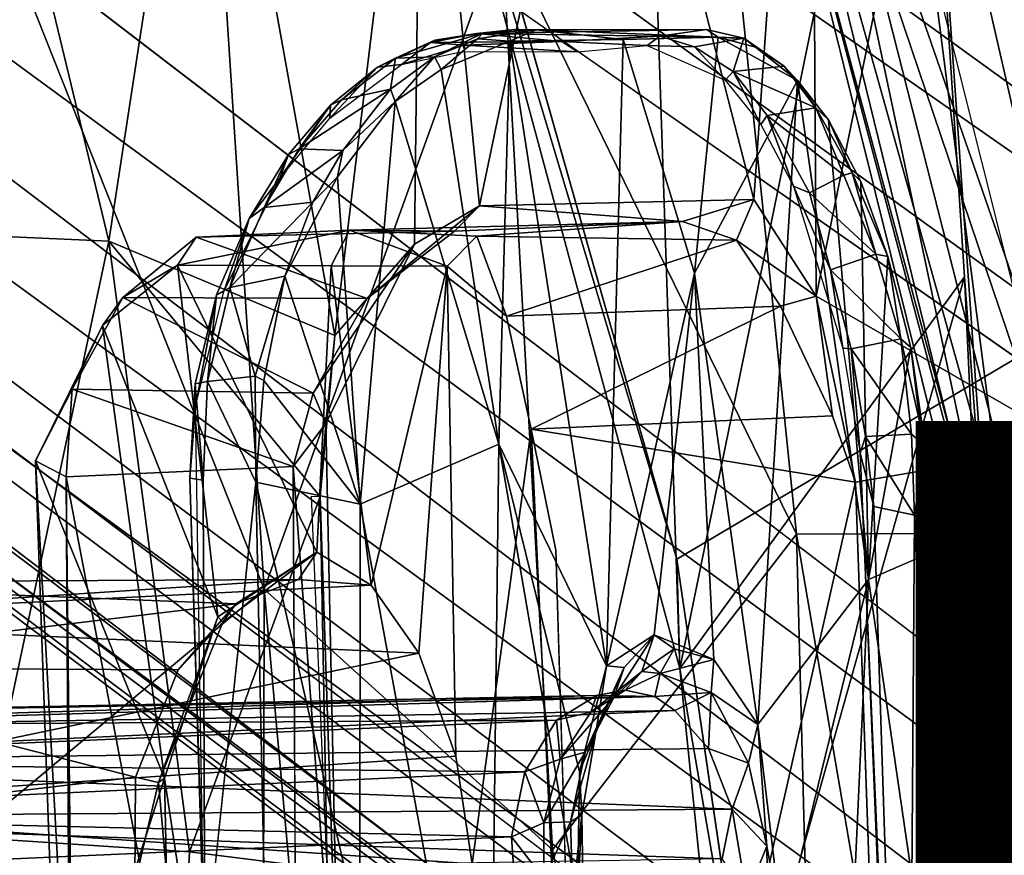
# Model space of a CAD drawing. Units: inches. Extents: x -11.9 to 14, y -13.4 to 13.4.
# Drawn here: x -5.8 to -4.6, y 3 to 4 of the extents above; entities that cross this region are included whole.
import ezdxf

# ---------------------------------------------------------------- set-up
doc = ezdxf.new("R2010")
doc.units = ezdxf.units.IN
doc.header["$MEASUREMENT"] = 0
for name, color, linetype in [('SEAT-BACK', 5, 'Continuous'), ('SEAT-BASE', 5, 'Continuous'), ('SEAT-FINISH', 7, 'Continuous'), ('SEAT-PROD_NO', 7, 'Continuous'), ('SEAT-SEAT', 5, 'Continuous')]:
    doc.layers.add(name, color=color, linetype=linetype)
doc.styles.get("Standard").update_dxf_attribs({"font": 'arial.ttf'})

msp = doc.modelspace()

# ---------------------------------------------------------------- linework, layer by layer
at = {"layer": 'SEAT-BACK'}
for points in [[(-5.22, 4.0874, 24.2353), (-4.8669, 3.3644, 23.4689), (-5.0126, 4.779, 23.4544)], [(-5.0126, 4.779, 23.4544), (-4.8669, 3.3644, 23.4689), (-4.6176, 3.3656, 22.7202)], [(-5.0126, 4.779, 23.4544), (-4.6176, 3.3656, 22.7202), (-4.7979, 4.7711, 22.7228)], [(-4.7979, 4.7711, 22.7228), (-4.4067, 3.3358, 21.939), (-4.4898, 4.4283, 21.6398)], [(-4.7979, 4.7711, 22.7228), (-4.6176, 3.3656, 22.7202), (-4.4067, 3.3358, 21.939)], [(-5.0982, 4.4674, 15.7977), (-4.8498, 4.7366, 16.5785), (-4.918, 3.7652, 16.056)], [(-4.918, 3.7652, 16.056), (-4.8498, 4.7366, 16.5785), (-4.8433, 3.6494, 16.2403)], [(-4.8498, 4.7366, 16.5785), (-4.6214, 4.736, 17.3446), (-4.8433, 3.6494, 16.2403)], [(-4.5344, 3.4714, 17.1502), (-4.8433, 3.6494, 16.2403), (-4.6214, 4.736, 17.3446)], [(-4.5344, 3.4714, 17.1502), (-4.6214, 4.736, 17.3446), (-4.4174, 4.4661, 18.0619)], [(-5.8744, 4.478, 14.8146), (-5.6904, 3.7153, 14.7417), (-5.9492, 3.7271, 14.5999)], [(-5.6904, 3.7153, 14.7417), (-5.8744, 4.478, 14.8146), (-5.5753, 4.4669, 15.038)], [(-5.5796, 4.4622, 24.9605), (-5.9661, 4.4617, 25.6472), (-5.5044, 3.2987, 24.9477)], [(-5.9323, 2.9414, 25.6789), (-5.5044, 3.2987, 24.9477), (-5.9661, 4.4617, 25.6472)], [(-5.4196, 3.6023, 14.9863), (-5.6904, 3.7153, 14.7417), (-5.5753, 4.4669, 15.038)], [(-5.5796, 4.4622, 24.9605), (-5.5044, 3.2987, 24.9477), (-5.22, 4.0874, 24.2353)], [(-5.5753, 4.4669, 15.038), (-5.3157, 4.4621, 15.3662), (-5.4196, 3.6023, 14.9863)], [(-5.3157, 4.4621, 15.3662), (-5.3242, 3.7117, 15.1516), (-5.4196, 3.6023, 14.9863)], [(-5.3157, 4.4621, 15.3662), (-5.2464, 3.7578, 15.2825), (-5.3242, 3.7117, 15.1516)], [(-5.2464, 3.7578, 15.2825), (-5.3157, 4.4621, 15.3662), (-5.0982, 4.4674, 15.7977)], [(-5.2464, 3.7578, 15.2825), (-5.0982, 4.4674, 15.7977), (-4.918, 3.7652, 16.056)], [(-5.1593, 2.9865, 24.2281), (-5.22, 4.0874, 24.2353), (-5.5044, 3.2987, 24.9477)], [(-5.22, 4.0874, 24.2353), (-5.1593, 2.9865, 24.2281), (-4.8669, 3.3644, 23.4689)], [(-5.2464, 3.7578, 15.2825), (-4.918, 3.7652, 16.056), (-5.0034, 3.7389, 15.92)], [(-4.918, 3.7652, 16.056), (-4.9389, 3.7166, 16.0704), (-5.0034, 3.7389, 15.92)], [(-4.918, 3.7652, 16.056), (-4.8433, 3.6494, 16.2403), (-4.9389, 3.7166, 16.0704)], [(-5.2464, 3.7578, 15.2825), (-5.2766, 3.7275, 15.3182), (-5.381, 3.6466, 15.1554)], [(-5.2464, 3.7578, 15.2825), (-5.381, 3.6466, 15.1554), (-5.3242, 3.7117, 15.1516)], [(-5.2766, 3.7275, 15.3182), (-5.2464, 3.7578, 15.2825), (-5.0034, 3.7389, 15.92)], [(-5.4021, 3.7287, 15.6762), (-5.2766, 3.7275, 15.3182), (-5.0034, 3.7389, 15.92)], [(-5.0034, 3.7389, 15.92), (-5.2498, 3.7214, 16.0304), (-5.4021, 3.7287, 15.6762)], [(-5.0034, 3.7389, 15.92), (-4.9389, 3.7166, 16.0704), (-5.2498, 3.7214, 16.0304)], [(-5.8425, 3.0001, 14.5288), (-5.9492, 3.7271, 14.5999), (-5.6904, 3.7153, 14.7417)], [(-5.5856, 3.7203, 15.3105), (-5.4021, 3.7287, 15.6762), (-5.6083, 3.6867, 15.3416)], [(-5.424, 3.6861, 15.6981), (-5.6083, 3.6867, 15.3416), (-5.4021, 3.7287, 15.6762)], [(-5.4021, 3.7287, 15.6762), (-5.5856, 3.7203, 15.3105), (-5.2766, 3.7275, 15.3182)], [(-5.5856, 3.7203, 15.3105), (-5.381, 3.6466, 15.1554), (-5.2766, 3.7275, 15.3182)], [(-5.2853, 3.6854, 16.0496), (-5.424, 3.6861, 15.6981), (-5.4021, 3.7287, 15.6762)], [(-5.2498, 3.7214, 16.0304), (-5.2853, 3.6854, 16.0496), (-5.4021, 3.7287, 15.6762)], [(-5.5936, 2.984, 14.7034), (-5.8425, 3.0001, 14.5288), (-5.6904, 3.7153, 14.7417)], [(-5.6904, 3.7153, 14.7417), (-5.4196, 3.6023, 14.9863), (-5.4372, 3.4095, 14.9349)], [(-5.6904, 3.7153, 14.7417), (-5.4372, 3.4095, 14.9349), (-5.5936, 2.984, 14.7034)], [(-5.5856, 3.7203, 15.3105), (-5.6735, 3.6479, 15.1597), (-5.381, 3.6466, 15.1554)], [(-5.6083, 3.6867, 15.3416), (-5.6735, 3.6479, 15.1597), (-5.5856, 3.7203, 15.3105)], [(-5.2853, 3.6854, 16.0496), (-5.2498, 3.7214, 16.0304), (-5.2143, 3.6257, 16.1937)], [(-5.2498, 3.7214, 16.0304), (-4.9389, 3.7166, 16.0704), (-5.2143, 3.6257, 16.1937)], [(-4.9389, 3.7166, 16.0704), (-4.8861, 3.6376, 16.2102), (-5.2143, 3.6257, 16.1937)], [(-4.9389, 3.7166, 16.0704), (-4.8433, 3.6494, 16.2403), (-4.8861, 3.6376, 16.2102)], [(-5.4458, 3.5334, 15.0602), (-5.4307, 3.4971, 14.9981), (-5.3242, 3.7117, 15.1516)], [(-5.3242, 3.7117, 15.1516), (-5.381, 3.6466, 15.1554), (-5.4458, 3.5334, 15.0602)], [(-5.4307, 3.4971, 14.9981), (-5.4196, 3.6023, 14.9863), (-5.3242, 3.7117, 15.1516)], [(-5.698, 3.6145, 15.208), (-5.6083, 3.6867, 15.3416), (-5.5598, 3.2656, 15.353)], [(-5.6083, 3.6867, 15.3416), (-5.698, 3.6145, 15.208), (-5.6735, 3.6479, 15.1597)], [(-5.424, 3.6861, 15.6981), (-5.4413, 3.3431, 15.6033), (-5.6083, 3.6867, 15.3416)], [(-5.6083, 3.6867, 15.3416), (-5.4413, 3.3431, 15.6033), (-5.5598, 3.2656, 15.353)], [(-5.424, 3.6861, 15.6981), (-5.3763, 3.3033, 15.7722), (-5.4413, 3.3431, 15.6033)], [(-5.3763, 3.3033, 15.7722), (-5.424, 3.6861, 15.6981), (-5.2853, 3.6854, 16.0496)], [(-5.3193, 3.2218, 15.9108), (-5.3763, 3.3033, 15.7722), (-5.2853, 3.6854, 16.0496)], [(-5.2853, 3.6854, 16.0496), (-5.275, 3.0985, 16.002), (-5.3193, 3.2218, 15.9108)], [(-5.6735, 3.6479, 15.1597), (-5.7343, 3.5381, 15.06), (-5.4458, 3.5334, 15.0602)], [(-5.698, 3.6145, 15.208), (-5.7343, 3.5381, 15.06), (-5.6735, 3.6479, 15.1597)], [(-5.381, 3.6466, 15.1554), (-5.6735, 3.6479, 15.1597), (-5.4458, 3.5334, 15.0602)], [(-4.8433, 3.6494, 16.2403), (-4.8238, 3.5061, 16.3136), (-4.8861, 3.6376, 16.2102)], [(-4.5344, 3.4714, 17.1502), (-4.7963, 3.4266, 16.3473), (-4.8433, 3.6494, 16.2403)], [(-4.7963, 3.4266, 16.3473), (-4.8238, 3.5061, 16.3136), (-4.8433, 3.6494, 16.2403)], [(-5.1846, 3.4904, 16.2842), (-5.2143, 3.6257, 16.1937), (-4.8861, 3.6376, 16.2102)], [(-4.8861, 3.6376, 16.2102), (-4.8238, 3.5061, 16.3136), (-5.1846, 3.4904, 16.2842)], [(-5.698, 3.6145, 15.208), (-5.6235, 3.072, 15.2254), (-5.7781, 3.4523, 15.0729)], [(-5.7781, 3.4523, 15.0729), (-5.7343, 3.5381, 15.06), (-5.698, 3.6145, 15.208)], [(-5.6235, 3.072, 15.2254), (-5.698, 3.6145, 15.208), (-5.5598, 3.2656, 15.353)], [(-5.4372, 3.4095, 14.9349), (-5.4196, 3.6023, 14.9863), (-5.4307, 3.4971, 14.9981)], [(-5.7781, 3.4523, 15.0729), (-5.7413, 3.4331, 15.0112), (-5.7343, 3.5381, 15.06)], [(-5.7413, 3.4331, 15.0112), (-5.4697, 3.4455, 15.0225), (-5.7343, 3.5381, 15.06)], [(-5.7343, 3.5381, 15.06), (-5.4697, 3.4455, 15.0225), (-5.4458, 3.5334, 15.0602)], [(-5.4307, 3.4971, 14.9981), (-5.4458, 3.5334, 15.0602), (-5.4697, 3.4455, 15.0225)], [(-4.8238, 3.5061, 16.3136), (-4.7963, 3.4266, 16.3473), (-5.1846, 3.4904, 16.2842)], [(-5.4138, 2.7047, 14.9133), (-5.4307, 3.4971, 14.9981), (-5.4697, 3.4455, 15.0225)], [(-5.4138, 2.7047, 14.9133), (-5.4372, 3.4095, 14.9349), (-5.4307, 3.4971, 14.9981)], [(-5.1846, 3.4904, 16.2842), (-5.1153, 2.0131, 16.3106), (-5.2555, 2.9696, 16.0367)], [(-5.1153, 2.0131, 16.3106), (-5.1846, 3.4904, 16.2842), (-5.155, 3.3451, 16.3182)], [(-4.7462, 2.0024, 16.3464), (-4.7963, 3.4266, 16.3473), (-4.5344, 3.4714, 17.1502)], [(-4.502, -0.0015, 17.0683), (-4.7462, 2.0024, 16.3464), (-4.5344, 3.4714, 17.1502)], [(-5.7505, 2.6773, 15.0028), (-5.7781, 3.4523, 15.0729), (-5.6235, 3.072, 15.2254)], [(-5.7369, 2.7066, 14.9449), (-5.7781, 3.4523, 15.0729), (-5.7505, 2.6773, 15.0028)], [(-5.7413, 3.4331, 15.0112), (-5.7781, 3.4523, 15.0729), (-5.7369, 2.7066, 14.9449)], [(-5.4697, 3.4455, 15.0225), (-5.7413, 3.4331, 15.0112), (-5.4622, 1.9685, 14.8606)], [(-5.4622, 1.9685, 14.8606), (-5.7413, 3.4331, 15.0112), (-5.7258, 1.9685, 14.8506)], [(-5.7413, 3.4331, 15.0112), (-5.7369, 2.7066, 14.9449), (-5.7258, 1.9685, 14.8506)], [(-5.4291, 2.963, 14.8717), (-5.5936, 2.984, 14.7034), (-5.4372, 3.4095, 14.9349)], [(-5.4372, 3.4095, 14.9349), (-5.4291, 2.963, 14.8717), (-5.4476, 3.4101, 14.92)], [(-5.4291, 2.963, 14.8717), (-5.4372, 3.4095, 14.9349), (-5.4138, 2.7047, 14.9133)], [(-4.8669, 3.3644, 23.4689), (-5.1593, 2.9865, 24.2281), (-4.8145, 1.3388, 23.4306)], [(-4.8669, 3.3644, 23.4689), (-4.3882, 0.5628, 22.2713), (-4.6176, 3.3656, 22.7202)], [(-4.8669, 3.3644, 23.4689), (-4.8145, 1.3388, 23.4306), (-4.3882, 0.5628, 22.2713)], [(-5.5598, 3.2656, 15.353), (-5.4413, 3.3431, 15.6033), (-5.5538, 3.2589, 15.3989)], [(-5.5538, 3.2589, 15.3989), (-5.4413, 3.3431, 15.6033), (-5.5384, 3.2809, 15.4997)], [(-5.5384, 3.2809, 15.4997), (-5.4413, 3.3431, 15.6033), (-5.4633, 3.3103, 15.6441)], [(-5.3763, 3.3033, 15.7722), (-5.4633, 3.3103, 15.6441), (-5.4413, 3.3431, 15.6033)], [(-5.4633, 3.3103, 15.6441), (-6.2026, 3.2617, 15.7954), (-6.1839, 3.3064, 15.5342)], [(-5.4633, 3.3103, 15.6441), (-5.3763, 3.3033, 15.7722), (-6.2026, 3.2617, 15.7954)], [(-5.3763, 3.3033, 15.7722), (-5.3193, 3.2218, 15.9108), (-6.2026, 3.2617, 15.7954)], [(-5.5384, 3.2809, 15.4997), (-5.4633, 3.3103, 15.6441), (-6.1839, 3.3064, 15.5342)], [(-6.1839, 3.3064, 15.5342), (-6.1721, 3.2049, 15.3547), (-5.5384, 3.2809, 15.4997)], [(-5.9323, 2.9414, 25.6789), (-5.5179, -3.3287, 24.9696), (-5.5044, 3.2987, 24.9477)], [(-5.206, -0.0002, 24.3345), (-5.5044, 3.2987, 24.9477), (-5.5179, -3.3287, 24.9696)], [(-5.5044, 3.2987, 24.9477), (-5.206, -0.0002, 24.3345), (-5.1593, 2.9865, 24.2281)], [(-5.6072, 3.2018, 15.3859), (-5.5384, 3.2809, 15.4997), (-6.1721, 3.2049, 15.3547)], [(-5.5538, 3.2589, 15.3989), (-5.5384, 3.2809, 15.4997), (-5.6072, 3.2018, 15.3859)], [(-5.6307, 3.067, 15.2704), (-5.6235, 3.072, 15.2254), (-5.5598, 3.2656, 15.353)], [(-5.5598, 3.2656, 15.353), (-5.5538, 3.2589, 15.3989), (-5.6307, 3.067, 15.2704)], [(-6.2125, 3.0351, 15.9594), (-6.2026, 3.2617, 15.7954), (-5.3193, 3.2218, 15.9108)], [(-5.3193, 3.2218, 15.9108), (-5.275, 3.0985, 16.002), (-6.2125, 3.0351, 15.9594)], [(-5.6586, 3.0732, 15.2991), (-5.6072, 3.2018, 15.3859), (-6.1721, 3.2049, 15.3547)], [(-6.1655, 3.014, 15.2497), (-5.6586, 3.0732, 15.2991), (-6.1721, 3.2049, 15.3547)], [(-5.2555, 2.9696, 16.0367), (-6.2125, 3.0351, 15.9594), (-5.275, 3.0985, 16.002)], [(-6.1655, 3.014, 15.2497), (-5.6594, 2.9468, 15.2806), (-5.6586, 3.0732, 15.2991)], [(-5.7505, 2.6773, 15.0028), (-5.6235, 3.072, 15.2254), (-5.5848, 2.8159, 15.2536)], [(-5.6307, 3.067, 15.2704), (-5.6586, 3.0732, 15.2991), (-5.6594, 2.9468, 15.2806)], [(-5.6594, 2.9468, 15.2806), (-5.6213, 2.9591, 15.2386), (-5.6307, 3.067, 15.2704)], [(-5.6213, 2.9591, 15.2386), (-5.6235, 3.072, 15.2254), (-5.6307, 3.067, 15.2704)], [(-5.5848, 2.8159, 15.2536), (-5.6235, 3.072, 15.2254), (-5.6213, 2.9591, 15.2386)], [(-6.2093, 2.7555, 15.911), (-6.2125, 3.0351, 15.9594), (-5.2555, 2.9696, 16.0367)], [(-6.1694, 2.7587, 15.3007), (-5.6594, 2.9468, 15.2806), (-6.1655, 3.014, 15.2497)], [(-5.8425, 3.0001, 14.5288), (-5.6455, 1.9686, 14.5534), (-5.8722, 1.9685, 14.4239)], [(-5.6455, 1.9686, 14.5534), (-5.8425, 3.0001, 14.5288), (-5.5936, 2.984, 14.7034)], [(-5.6455, 1.9686, 14.5534), (-5.5936, 2.984, 14.7034), (-5.4291, 2.963, 14.8717)], [(-5.1593, 2.9865, 24.2281), (-5.206, -0.0002, 24.3345), (-4.8145, 1.3388, 23.4306)]]:
    msp.add_3dface(points, dxfattribs=at)
for points, invisible_edges in [([(-5.275, 3.0985, 16.002), (-5.2853, 3.6854, 16.0496), (-5.2143, 3.6257, 16.1937)], 12), ([(-5.275, 3.0985, 16.002), (-5.2143, 3.6257, 16.1937), (-5.1846, 3.4904, 16.2842)], 13), ([(-5.2555, 2.9696, 16.0367), (-5.275, 3.0985, 16.002), (-5.1846, 3.4904, 16.2842)], 2), ([(-5.1846, 3.4904, 16.2842), (-4.7963, 3.4266, 16.3473), (-5.155, 3.3451, 16.3182)], 2), ([(-5.4697, 3.4455, 15.0225), (-5.4622, 1.9685, 14.8606), (-5.4138, 2.7047, 14.9133)], 2), ([(-5.1153, 2.0131, 16.3106), (-5.155, 3.3451, 16.3182), (-4.7963, 3.4266, 16.3473)], 2), ([(-4.7963, 3.4266, 16.3473), (-4.7462, 2.0024, 16.3464), (-5.1153, 2.0131, 16.3106)], 2), ([(-5.5538, 3.2589, 15.3989), (-5.6072, 3.2018, 15.3859), (-5.6586, 3.0732, 15.2991)], 12), ([(-5.6586, 3.0732, 15.2991), (-5.6307, 3.067, 15.2704), (-5.5538, 3.2589, 15.3989)], 12)]:
    msp.add_3dface(points, dxfattribs=dict(at, invisible_edges=invisible_edges))
at = {"layer": 'SEAT-BASE'}
for points in [[(-1.2814, 1.9258, 4.5433), (-10.4345, 8.3988, 3.2141), (-10.4967, 8.3639, 3.4265)], [(-10.4345, 8.3988, 3.2141), (-1.2814, 1.9258, 4.5433), (-1.1731, 1.8909, 4.4044)], [(-1.1731, 1.8909, 4.4044), (-10.1487, 8.1908, 3.1854), (-10.4345, 8.3988, 3.2141)], [(-1.328, 1.8076, 4.7845), (-10.4967, 8.3639, 3.4265), (-10.7076, 8.3152, 3.5427)], [(-10.4967, 8.3639, 3.4265), (-1.328, 1.8076, 4.7845), (-1.2814, 1.9258, 4.5433)], [(-10.7721, 8.1248, 3.6163), (-1.4633, 1.6253, 4.9635), (-10.7076, 8.3152, 3.5427)], [(-1.4633, 1.6253, 4.9635), (-1.328, 1.8076, 4.7845), (-10.7076, 8.3152, 3.5427)], [(-9.9592, 8.0155, 3.0671), (-10.1487, 8.1908, 3.1854), (-1.1748, 1.8564, 4.1352)], [(-1.1731, 1.8909, 4.4044), (-1.1748, 1.8564, 4.1352), (-10.1487, 8.1908, 3.1854)], [(-10.7721, 8.1248, 3.6163), (-11.0023, 8.0552, 3.6135), (-1.1792, 1.1778, 5.1237)], [(-1.4633, 1.6253, 4.9635), (-10.7721, 8.1248, 3.6163), (-1.1792, 1.1778, 5.1237)], [(-1.4687, 0.747, 5.1271), (-11.0023, 8.0552, 3.6135), (-11.1053, 7.8229, 3.6098)], [(-1.1748, 1.8564, 4.1352), (-9.8959, 7.8854, 2.9709), (-9.9592, 8.0155, 3.0671)], [(-1.1947, 1.7346, 3.87), (-9.8959, 7.8854, 2.9709), (-1.1748, 1.8564, 4.1352)], [(-9.6064, 7.6021, 2.9564), (-9.8959, 7.8854, 2.9709), (-1.1947, 1.7346, 3.87)], [(-11.1053, 7.8229, 3.6098), (-11.2168, 7.6141, 3.5428), (-1.998, 0.8894, 4.9635)], [(-1.998, 0.8894, 4.9635), (-1.4687, 0.747, 5.1271), (-11.1053, 7.8229, 3.6098)], [(-2.1008, 0.7625, 4.8406), (-11.2168, 7.6141, 3.5428), (-11.1982, 7.3984, 3.4265)], [(-2.1008, 0.7625, 4.8406), (-1.998, 0.8894, 4.9635), (-11.2168, 7.6141, 3.5428)], [(-11.1982, 7.3984, 3.4265), (-11.2122, 7.3284, 3.2141), (-2.2144, 0.642, 4.6178)], [(-2.2144, 0.642, 4.6178), (-2.1008, 0.7625, 4.8406), (-11.1982, 7.3984, 3.4265)], [(-11.2122, 7.3284, 3.2141), (-10.9526, 7.152, 3.144), (-2.1606, 0.531, 4.4046)], [(-2.1606, 0.531, 4.4046), (-2.2144, 0.642, 4.6178), (-11.2122, 7.3284, 3.2141)], [(-10.9526, 7.152, 3.144), (-10.7016, 6.9951, 3.0676), (-2.1259, 0.5408, 4.1361)], [(-10.9526, 7.152, 3.144), (-2.1259, 0.5408, 4.1361), (-2.1606, 0.531, 4.4046)], [(-10.7016, 6.9951, 3.0676), (-10.5583, 6.9748, 2.9715), (-2.1259, 0.5408, 4.1361)], [(-2.1259, 0.5408, 4.1361), (-10.5583, 6.9748, 2.9715), (-2.0075, 0.5923, 3.8698)], [(-2.0075, 0.5923, 3.8698), (-10.5583, 6.9748, 2.9715), (-10.2053, 6.794, 2.9557)], [(-4.8657, 4.4152, 14.7743), (-4.8252, 4.8204, 14.7472), (-4.4703, 3.2738, 14.6485)], [(-3.836, 3.7716, 14.5398), (-4.4703, 3.2738, 14.6485), (-4.8252, 4.8204, 14.7472)], [(-3.836, 3.7716, 14.5398), (-4.8252, 4.8204, 14.7472), (-3.6776, 4.7472, 14.5603)], [(-4.7919, 4.3973, 14.9388), (-4.9686, 4.6544, 14.9351), (-4.5348, 3.3714, 14.9623)], [(-4.5348, 3.3714, 14.9623), (-4.9686, 4.6544, 14.9351), (-4.6339, 3.2868, 14.9692)], [(-4.6339, 3.2868, 14.9692), (-4.9686, 4.6544, 14.9351), (-4.9225, 4.3772, 14.9054)], [(-4.6204, 3.2538, 14.7993), (-4.9225, 4.3772, 14.9054), (-4.8657, 4.4152, 14.7743)], [(-4.8657, 4.4152, 14.7743), (-4.4703, 3.2738, 14.6485), (-4.5421, 3.1408, 14.6953)], [(-4.6204, 3.2538, 14.7993), (-4.8657, 4.4152, 14.7743), (-4.5421, 3.1408, 14.6953)], [(-4.6605, 3.3233, 14.941), (-4.9225, 4.3772, 14.9054), (-4.6204, 3.2538, 14.7993)], [(-4.6339, 3.2868, 14.9692), (-4.9225, 4.3772, 14.9054), (-4.6605, 3.3233, 14.941)], [(-5.2424, 3.9645, 15.3547), (-5.3005, 3.9361, 15.2236), (-5.3471, 3.9347, 15.2337)], [(-5.2424, 3.9645, 15.3547), (-5.3471, 3.9347, 15.2337), (-5.2999, 3.9564, 15.3275)], [(-5.148, 3.9548, 15.6856), (-5.2497, 3.9643, 15.4305), (-5.3051, 3.9534, 15.3474)], [(-5.2497, 3.9643, 15.4305), (-5.2999, 3.9564, 15.3275), (-5.3051, 3.9534, 15.3474)], [(-5.2424, 3.9645, 15.3547), (-5.2489, 3.9579, 15.3184), (-5.3005, 3.9361, 15.2236)], [(-5.2424, 3.9645, 15.3547), (-5.2999, 3.9564, 15.3275), (-5.2497, 3.9643, 15.4305)], [(-4.9748, 3.9691, 15.9475), (-5.2497, 3.9643, 15.4305), (-5.0307, 3.9611, 15.9571)], [(-5.1788, 3.9687, 15.4586), (-5.2497, 3.9643, 15.4305), (-4.9748, 3.9691, 15.9475)], [(-5.2045, 3.9691, 15.4338), (-5.2497, 3.9643, 15.4305), (-5.1788, 3.9687, 15.4586)], [(-5.2497, 3.9643, 15.4305), (-5.2048, 3.969, 15.4331), (-5.2424, 3.9645, 15.3547)], [(-5.2497, 3.9643, 15.4305), (-5.148, 3.9548, 15.6856), (-5.0307, 3.9611, 15.9571)], [(-5.1788, 3.9687, 15.4586), (-5.2489, 3.9579, 15.3184), (-5.2424, 3.9645, 15.3547)], [(-5.2489, 3.9579, 15.3184), (-5.1788, 3.9687, 15.4586), (-5.2103, 3.9549, 15.3734)], [(-5.1788, 3.9687, 15.4586), (-5.2424, 3.9645, 15.3547), (-5.2045, 3.9691, 15.4338)], [(-5.0745, 3.9571, 15.6667), (-5.2103, 3.9549, 15.3734), (-5.1788, 3.9687, 15.4586)], [(-5.1788, 3.9687, 15.4586), (-4.9748, 3.9691, 15.9475), (-4.9609, 3.96, 15.9474)], [(-5.1788, 3.9687, 15.4586), (-4.9609, 3.96, 15.9474), (-5.0745, 3.9571, 15.6667)], [(-5.148, 3.9548, 15.6856), (-5.0459, 3.9497, 15.939), (-5.0307, 3.9611, 15.9571)], [(-5.0307, 3.9611, 15.9571), (-5.0459, 3.9497, 15.939), (-4.9892, 3.9481, 16.0719)], [(-4.9301, 3.9585, 16.0706), (-4.9748, 3.9691, 15.9475), (-5.0307, 3.9611, 15.9571)], [(-4.9892, 3.9481, 16.0719), (-4.9301, 3.9585, 16.0706), (-5.0307, 3.9611, 15.9571)], [(-4.9609, 3.96, 15.9474), (-4.9748, 3.9691, 15.9475), (-4.9301, 3.9585, 16.0706)], [(-5.3688, 3.9239, 15.2258), (-5.2999, 3.9564, 15.3275), (-5.3471, 3.9347, 15.2337)], [(-5.3051, 3.9534, 15.3474), (-5.2999, 3.9564, 15.3275), (-5.3688, 3.9239, 15.2258)], [(-5.3688, 3.9239, 15.2258), (-5.3399, 3.9269, 15.2904), (-5.3051, 3.9534, 15.3474)], [(-5.3051, 3.9534, 15.3474), (-5.3399, 3.9269, 15.2904), (-5.2645, 3.9502, 15.4379)], [(-5.2645, 3.9502, 15.4379), (-5.3399, 3.9269, 15.2904), (-5.2651, 3.9431, 15.4382)], [(-5.148, 3.9548, 15.6856), (-5.3051, 3.9534, 15.3474), (-5.2645, 3.9502, 15.4379)], [(-5.2489, 3.9579, 15.3184), (-5.2924, 3.921, 15.2124), (-5.3005, 3.9361, 15.2236)], [(-5.2489, 3.9579, 15.3184), (-5.2103, 3.9549, 15.3734), (-5.2924, 3.921, 15.2124)], [(-5.2924, 3.921, 15.2124), (-5.2103, 3.9549, 15.3734), (-5.2235, 3.4723, 15.2412)], [(-5.1291, 3.9422, 15.7354), (-5.2645, 3.9502, 15.4379), (-5.2651, 3.9426, 15.4382)], [(-5.2645, 3.9502, 15.4379), (-5.1291, 3.9422, 15.7354), (-5.148, 3.9548, 15.6856)], [(-5.2235, 3.4723, 15.2412), (-5.2103, 3.9549, 15.3734), (-5.0947, 3.2066, 15.4635)], [(-5.0745, 3.9571, 15.6667), (-5.0947, 3.2066, 15.4635), (-5.2103, 3.9549, 15.3734)], [(-5.1291, 3.9422, 15.7354), (-5.0459, 3.9497, 15.939), (-5.148, 3.9548, 15.6856)], [(-5.0745, 3.9571, 15.6667), (-4.9892, 3.6772, 15.8094), (-5.0947, 3.2066, 15.4635)], [(-4.9609, 3.96, 15.9474), (-4.9892, 3.6772, 15.8094), (-5.0745, 3.9571, 15.6667)], [(-4.9523, 3.9082, 16.1789), (-4.9892, 3.9481, 16.0719), (-5.0459, 3.9497, 15.939)], [(-4.9609, 3.96, 15.9474), (-4.8657, 3.9078, 16.1852), (-4.9892, 3.6772, 15.8094)], [(-4.9301, 3.9585, 16.0706), (-4.9892, 3.9481, 16.0719), (-4.943, 3.9186, 16.1835)], [(-4.9609, 3.96, 15.9474), (-4.916, 3.9477, 16.0627), (-4.8657, 3.9078, 16.1852)], [(-4.916, 3.9477, 16.0627), (-4.9609, 3.96, 15.9474), (-4.9301, 3.9585, 16.0706)], [(-4.8819, 3.9249, 16.1859), (-4.9301, 3.9585, 16.0706), (-4.943, 3.9186, 16.1835)], [(-4.916, 3.9477, 16.0627), (-4.9301, 3.9585, 16.0706), (-4.8819, 3.9249, 16.1859)], [(-4.9892, 3.9481, 16.0719), (-4.9523, 3.9082, 16.1789), (-4.943, 3.9186, 16.1835)], [(-4.8819, 3.9249, 16.1859), (-4.8657, 3.9078, 16.1852), (-4.916, 3.9477, 16.0627)], [(-5.3688, 3.9239, 15.2258), (-5.4256, 3.863, 15.1311), (-5.3399, 3.9269, 15.2904)], [(-5.4116, 3.8848, 15.1159), (-5.3471, 3.9347, 15.2337), (-5.353, 3.8976, 15.1292)], [(-5.3688, 3.9239, 15.2258), (-5.3471, 3.9347, 15.2337), (-5.4116, 3.8848, 15.1159)], [(-5.3005, 3.9361, 15.2236), (-5.353, 3.8976, 15.1292), (-5.3471, 3.9347, 15.2337)], [(-5.353, 3.8976, 15.1292), (-5.3005, 3.9361, 15.2236), (-5.3476, 3.8829, 15.1132)], [(-5.3005, 3.9361, 15.2236), (-5.2924, 3.921, 15.2124), (-5.3476, 3.8829, 15.1132)], [(-5.3688, 3.9239, 15.2258), (-5.4248, 3.8782, 15.1239), (-5.4256, 3.863, 15.1311)], [(-5.3688, 3.9239, 15.2258), (-5.4116, 3.8848, 15.1159), (-5.4248, 3.8782, 15.1239)], [(-5.2235, 3.4723, 15.2412), (-5.3476, 3.8829, 15.1132), (-5.2924, 3.921, 15.2124)], [(-4.943, 3.9186, 16.1835), (-4.9523, 3.9082, 16.1789), (-4.9097, 3.8551, 16.2876)], [(-4.8437, 3.8751, 16.2908), (-4.8819, 3.9249, 16.1859), (-4.943, 3.9186, 16.1835)], [(-4.943, 3.9186, 16.1835), (-4.902, 3.8658, 16.29), (-4.8437, 3.8751, 16.2908)], [(-4.9097, 3.8551, 16.2876), (-4.902, 3.8658, 16.29), (-4.943, 3.9186, 16.1835)], [(-4.8657, 3.9078, 16.1852), (-4.8819, 3.9249, 16.1859), (-4.8437, 3.8751, 16.2908)], [(-4.9132, 3.1366, 15.9173), (-4.9892, 3.6772, 15.8094), (-4.8657, 3.9078, 16.1852)], [(-4.8657, 3.9078, 16.1852), (-4.7808, 3.3102, 16.3223), (-4.9132, 3.1366, 15.9173)], [(-4.8657, 3.9078, 16.1852), (-4.8286, 3.8609, 16.2859), (-4.7808, 3.3102, 16.3223)], [(-4.8437, 3.8751, 16.2908), (-4.8286, 3.8609, 16.2859), (-4.8657, 3.9078, 16.1852)], [(-5.353, 3.8976, 15.1292), (-5.4101, 3.824, 15.0173), (-5.4624, 3.8259, 15.0257)], [(-5.353, 3.8976, 15.1292), (-5.4624, 3.8259, 15.0257), (-5.4116, 3.8848, 15.1159)], [(-5.4101, 3.824, 15.0173), (-5.353, 3.8976, 15.1292), (-5.3476, 3.8829, 15.1132)], [(-5.4116, 3.8848, 15.1159), (-5.4624, 3.8259, 15.0257), (-5.4248, 3.8782, 15.1239)], [(-5.3893, 3.4004, 14.9428), (-5.4164, 3.7925, 14.9864), (-5.3476, 3.8829, 15.1132)], [(-5.4164, 3.7925, 14.9864), (-5.4101, 3.824, 15.0173), (-5.3476, 3.8829, 15.1132)], [(-5.2235, 3.4723, 15.2412), (-5.3893, 3.4004, 14.9428), (-5.3476, 3.8829, 15.1132)], [(-5.4858, 3.791, 15.0245), (-5.4248, 3.8782, 15.1239), (-5.4751, 3.8191, 15.0342)], [(-5.4256, 3.863, 15.1311), (-5.4248, 3.8782, 15.1239), (-5.4858, 3.791, 15.0245)], [(-5.4248, 3.8782, 15.1239), (-5.4624, 3.8259, 15.0257), (-5.4751, 3.8191, 15.0342)], [(-4.8103, 3.7946, 16.4002), (-4.8437, 3.8751, 16.2908), (-4.902, 3.8658, 16.29)], [(-4.8003, 3.7972, 16.3911), (-4.8286, 3.8609, 16.2859), (-4.8437, 3.8751, 16.2908)], [(-4.8437, 3.8751, 16.2908), (-4.8103, 3.7946, 16.4002), (-4.8003, 3.7972, 16.3911)], [(-4.902, 3.8658, 16.29), (-4.9097, 3.8551, 16.2876), (-4.8707, 3.7815, 16.3853)], [(-4.8513, 3.7734, 16.4109), (-4.8103, 3.7946, 16.4002), (-4.902, 3.8658, 16.29)], [(-4.8707, 3.7815, 16.3853), (-4.8513, 3.7734, 16.4109), (-4.902, 3.8658, 16.29)], [(-4.7808, 3.3102, 16.3223), (-4.8286, 3.8609, 16.2859), (-4.7901, 3.7869, 16.3823)], [(-4.8003, 3.7972, 16.3911), (-4.7901, 3.7869, 16.3823), (-4.8286, 3.8609, 16.2859)], [(-5.5044, 3.7558, 14.9483), (-5.4624, 3.8259, 15.0257), (-5.4101, 3.824, 15.0173)], [(-5.4624, 3.8259, 15.0257), (-5.5044, 3.7558, 14.9483), (-5.4751, 3.8191, 15.0342)], [(-5.5044, 3.7558, 14.9483), (-5.4101, 3.824, 15.0173), (-5.4461, 3.7621, 14.9503)], [(-5.4164, 3.7925, 14.9864), (-5.4461, 3.7621, 14.9503), (-5.4101, 3.824, 15.0173)], [(-5.4751, 3.8191, 15.0342), (-5.5224, 3.7427, 14.9547), (-5.4858, 3.791, 15.0245)], [(-5.5044, 3.7558, 14.9483), (-5.5224, 3.7427, 14.9547), (-5.4751, 3.8191, 15.0342)], [(-4.8003, 3.7972, 16.3911), (-4.8103, 3.7946, 16.4002), (-4.7722, 3.6997, 16.4813)], [(-4.7577, 3.6969, 16.4694), (-4.8003, 3.7972, 16.3911), (-4.7722, 3.6997, 16.4813)], [(-4.7901, 3.7869, 16.3823), (-4.8003, 3.7972, 16.3911), (-4.7577, 3.6969, 16.4694)], [(-5.5525, 3.6552, 14.9093), (-5.4858, 3.791, 15.0245), (-5.5224, 3.7427, 14.9547)], [(-5.4164, 3.7925, 14.9864), (-5.3893, 3.4004, 14.9428), (-5.4797, 3.6736, 14.8812)], [(-5.4461, 3.7621, 14.9503), (-5.4164, 3.7925, 14.9864), (-5.4797, 3.6736, 14.8812)], [(-4.8103, 3.7946, 16.4002), (-4.8513, 3.7734, 16.4109), (-4.7722, 3.6997, 16.4813)], [(-4.7577, 3.6969, 16.4694), (-4.7808, 3.3102, 16.3223), (-4.7901, 3.7869, 16.3823)], [(-4.8116, 3.5873, 16.526), (-4.8265, 3.6813, 16.4826), (-4.8707, 3.7815, 16.3853)], [(-4.8513, 3.7734, 16.4109), (-4.8707, 3.7815, 16.3853), (-4.8265, 3.6813, 16.4826)], [(-4.7722, 3.6997, 16.4813), (-4.8513, 3.7734, 16.4109), (-4.8265, 3.6813, 16.4826)], [(-5.5453, 3.6599, 14.8752), (-5.5044, 3.7558, 14.9483), (-5.4461, 3.7621, 14.9503)], [(-5.4797, 3.6736, 14.8812), (-5.5453, 3.6599, 14.8752), (-5.4461, 3.7621, 14.9503)], [(-5.5224, 3.7427, 14.9547), (-5.5044, 3.7558, 14.9483), (-5.5453, 3.6599, 14.8752)], [(-5.5613, 3.651, 14.8876), (-5.5525, 3.6552, 14.9093), (-5.5224, 3.7427, 14.9547)], [(-5.5613, 3.651, 14.8876), (-5.5224, 3.7427, 14.9547), (-5.5453, 3.6599, 14.8752)], [(-4.8265, 3.6813, 16.4826), (-4.7422, 3.5983, 16.5387), (-4.7722, 3.6997, 16.4813)], [(-4.7808, 3.3102, 16.3223), (-4.7577, 3.6969, 16.4694), (-4.7302, 3.5882, 16.525)], [(-4.7722, 3.6997, 16.4813), (-4.7422, 3.5983, 16.5387), (-4.7577, 3.6969, 16.4694)], [(-4.7422, 3.5983, 16.5387), (-4.7302, 3.5882, 16.525), (-4.7577, 3.6969, 16.4694)], [(-4.8265, 3.6813, 16.4826), (-4.8016, 3.5865, 16.5356), (-4.7422, 3.5983, 16.5387)], [(-4.8016, 3.5865, 16.5356), (-4.8265, 3.6813, 16.4826), (-4.8116, 3.5873, 16.526)], [(-5.4797, 3.6736, 14.8812), (-5.5151, 3.5536, 14.82), (-5.5453, 3.6599, 14.8752)], [(-5.5048, 3.5487, 14.8218), (-5.5151, 3.5536, 14.82), (-5.4797, 3.6736, 14.8812)], [(-5.3893, 3.4004, 14.9428), (-5.5048, 3.5487, 14.8218), (-5.4797, 3.6736, 14.8812)], [(-5.0947, 3.2066, 15.4635), (-4.9892, 3.6772, 15.8094), (-5.0375, 3.244, 15.6118)], [(-4.9892, 3.6772, 15.8094), (-4.9658, 3.2142, 15.7898), (-5.0375, 3.244, 15.6118)], [(-4.9658, 3.2142, 15.7898), (-4.9892, 3.6772, 15.8094), (-4.9132, 3.1366, 15.9173)], [(-5.5864, 3.5177, 14.8422), (-5.5525, 3.6552, 14.9093), (-5.5613, 3.651, 14.8876)], [(-5.5721, 3.5473, 14.8194), (-5.5453, 3.6599, 14.8752), (-5.5151, 3.5536, 14.82)], [(-5.5613, 3.651, 14.8876), (-5.5453, 3.6599, 14.8752), (-5.5721, 3.5473, 14.8194)], [(-5.5869, 3.5445, 14.8354), (-5.5864, 3.5177, 14.8422), (-5.5613, 3.651, 14.8876)], [(-5.5721, 3.5473, 14.8194), (-5.5869, 3.5445, 14.8354), (-5.5613, 3.651, 14.8876)], [(-4.7292, 3.4841, 16.5803), (-4.7422, 3.5983, 16.5387), (-4.8016, 3.5865, 16.5356)], [(-4.7292, 3.4841, 16.5803), (-4.7131, 3.47, 16.5721), (-4.7422, 3.5983, 16.5387)], [(-4.7131, 3.47, 16.5721), (-4.7302, 3.5882, 16.525), (-4.7422, 3.5983, 16.5387)], [(-4.8016, 3.5865, 16.5356), (-4.8116, 3.5873, 16.526), (-4.7909, 3.4616, 16.5679)], [(-4.7292, 3.4841, 16.5803), (-4.8016, 3.5865, 16.5356), (-4.7846, 3.4815, 16.571)], [(-4.7909, 3.4616, 16.5679), (-4.7846, 3.4815, 16.571), (-4.8016, 3.5865, 16.5356)], [(-4.7808, 3.3102, 16.3223), (-4.7302, 3.5882, 16.525), (-4.7006, 3.345, 16.5825)], [(-4.7302, 3.5882, 16.525), (-4.7131, 3.47, 16.5721), (-4.7006, 3.345, 16.5825)], [(-5.5151, 3.5536, 14.82), (-5.5144, 3.4267, 14.7889), (-5.5721, 3.5473, 14.8194)], [(-5.5144, 3.4267, 14.7889), (-5.5151, 3.5536, 14.82), (-5.5048, 3.5487, 14.8218)], [(-5.5144, 3.4267, 14.7889), (-5.5048, 3.5487, 14.8218), (-5.3893, 3.4004, 14.9428)], [(-5.5869, 3.5445, 14.8354), (-5.5935, 3.4317, 14.8083), (-5.5864, 3.5177, 14.8422)], [(-5.5776, 3.429, 14.7907), (-5.5935, 3.4317, 14.8083), (-5.5869, 3.5445, 14.8354)], [(-5.5721, 3.5473, 14.8194), (-5.5776, 3.429, 14.7907), (-5.5869, 3.5445, 14.8354)], [(-5.5935, 3.4317, 14.8083), (-5.5772, 2.9153, 14.7559), (-5.5864, 3.5177, 14.8422)], [(-4.7909, 3.4616, 16.5679), (-4.7745, 3.3978, 16.5854), (-4.7846, 3.4815, 16.571)], [(-4.7846, 3.4815, 16.571), (-4.7256, 3.3873, 16.5953), (-4.7292, 3.4841, 16.5803)], [(-4.7745, 3.3978, 16.5854), (-4.7256, 3.3873, 16.5953), (-4.7846, 3.4815, 16.571)], [(-4.7256, 3.3873, 16.5953), (-4.7131, 3.47, 16.5721), (-4.7292, 3.4841, 16.5803)], [(-5.2235, 3.4723, 15.2412), (-5.2346, 2.5597, 15.0818), (-5.3893, 3.4004, 14.9428)], [(-5.2346, 2.5597, 15.0818), (-5.2235, 3.4723, 15.2412), (-5.1294, 2.9262, 15.3481)], [(-5.2235, 3.4723, 15.2412), (-5.127, 3.0796, 15.3757), (-5.1294, 2.9262, 15.3481)], [(-5.2235, 3.4723, 15.2412), (-5.0947, 3.2066, 15.4635), (-5.127, 3.0796, 15.3757)], [(-4.7131, 3.47, 16.5721), (-4.7256, 3.3873, 16.5953), (-4.7006, 3.345, 16.5825)], [(-4.7909, 3.4616, 16.5679), (-4.7345, 2.1793, 16.5886), (-4.7745, 3.3978, 16.5854)], [(-4.7345, 2.1793, 16.5886), (-4.7909, 3.4616, 16.5679), (-4.7479, 2.4222, 16.5785)], [(-5.5756, 2.8494, 14.7186), (-5.5772, 2.9153, 14.7559), (-5.5935, 3.4317, 14.8083)], [(-5.5756, 2.8494, 14.7186), (-5.5935, 3.4317, 14.8083), (-5.5776, 3.429, 14.7907)], [(-5.5015, 2.8149, 14.7106), (-5.5756, 2.8494, 14.7186), (-5.5144, 3.4267, 14.7889)], [(-5.5015, 2.8149, 14.7106), (-5.5144, 3.4267, 14.7889), (-5.3898, 2.8847, 14.8604)], [(-5.3898, 2.8847, 14.8604), (-5.5144, 3.4267, 14.7889), (-5.3893, 3.4004, 14.9428)], [(-5.3898, 2.8847, 14.8604), (-5.3893, 3.4004, 14.9428), (-5.2346, 2.5597, 15.0818)], [(-4.7745, 3.3978, 16.5854), (-4.7345, 2.1793, 16.5886), (-4.7256, 3.3873, 16.5953)], [(-4.669, 1.9896, 16.5989), (-4.7256, 3.3873, 16.5953), (-4.7345, 2.1793, 16.5886)], [(-4.7256, 3.3873, 16.5953), (-4.669, 1.9896, 16.5989), (-4.7006, 3.345, 16.5825)], [(-4.6339, 3.2868, 14.9692), (-4.4232, 2.6078, 14.9897), (-4.5348, 3.3714, 14.9623)], [(-4.6712, 2.5579, 16.5844), (-4.7808, 3.3102, 16.3223), (-4.7006, 3.345, 16.5825)], [(-4.669, 1.9896, 16.5989), (-4.6712, 2.5579, 16.5844), (-4.7006, 3.345, 16.5825)], [(-4.6605, 3.3233, 14.941), (-4.6204, 3.2538, 14.7993), (-4.5394, 2.5889, 14.9715)], [(-4.6605, 3.3233, 14.941), (-4.5394, 2.5889, 14.9715), (-4.6339, 3.2868, 14.9692)], [(-4.7808, 3.3102, 16.3223), (-4.8836, 2.8891, 15.9685), (-4.9132, 3.1366, 15.9173)], [(-4.8836, 2.8891, 15.9685), (-4.7808, 3.3102, 16.3223), (-4.818, 2.5025, 16.1178)], [(-4.818, 2.5025, 16.1178), (-4.7808, 3.3102, 16.3223), (-4.6712, 2.5579, 16.5844)], [(-4.4232, 2.6078, 14.9897), (-4.6339, 3.2868, 14.9692), (-4.5394, 2.5889, 14.9715)], [(-4.5394, 2.5889, 14.9715), (-4.6204, 3.2538, 14.7993), (-4.4912, 2.5673, 14.7264)], [(-4.6204, 3.2538, 14.7993), (-4.5421, 3.1408, 14.6953), (-4.4912, 2.5673, 14.7264)], [(-5.0734, 3.2047, 15.5242), (-5.0947, 3.2066, 15.4635), (-5.0375, 3.244, 15.6118)], [(-5.0734, 3.2047, 15.5242), (-5.0375, 3.244, 15.6118), (-5.0857, 3.169, 15.5448)], [(-5.0375, 3.244, 15.6118), (-5.0522, 3.1999, 15.6136), (-5.0857, 3.169, 15.5448)], [(-5.0522, 3.1999, 15.6136), (-5.0375, 3.244, 15.6118), (-5.0134, 3.2271, 15.6812)], [(-4.9658, 3.2142, 15.7898), (-5.0134, 3.2271, 15.6812), (-5.0375, 3.244, 15.6118)], [(-5.0522, 3.1999, 15.6136), (-5.0134, 3.2271, 15.6812), (-5.0301, 3.1977, 15.6851)], [(-5.0134, 3.2271, 15.6812), (-4.9658, 3.2142, 15.7898), (-5.0301, 3.1977, 15.6851)], [(-5.1073, 3.1269, 15.4422), (-5.127, 3.0796, 15.3757), (-5.0947, 3.2066, 15.4635)], [(-5.0734, 3.2047, 15.5242), (-5.1073, 3.1269, 15.4422), (-5.0947, 3.2066, 15.4635)], [(-4.9691, 3.1747, 15.8074), (-5.0301, 3.1977, 15.6851), (-4.9658, 3.2142, 15.7898)], [(-4.9691, 3.1747, 15.8074), (-4.9658, 3.2142, 15.7898), (-4.9132, 3.1366, 15.9173)], [(-5.1199, 3.1034, 15.4757), (-5.1073, 3.1269, 15.4422), (-5.0734, 3.2047, 15.5242)], [(-5.0734, 3.2047, 15.5242), (-5.0857, 3.169, 15.5448), (-5.1199, 3.1034, 15.4757)], [(-5.0857, 3.169, 15.5448), (-5.0522, 3.1999, 15.6136), (-5.1132, 3.1512, 15.572)], [(-5.0522, 3.1999, 15.6136), (-5.072, 3.1775, 15.6525), (-5.1132, 3.1512, 15.572)], [(-5.072, 3.1775, 15.6525), (-5.0522, 3.1999, 15.6136), (-5.0301, 3.1977, 15.6851)], [(-5.0367, 3.1702, 15.7406), (-5.072, 3.1775, 15.6525), (-5.0301, 3.1977, 15.6851)], [(-5.0367, 3.1702, 15.7406), (-5.0301, 3.1977, 15.6851), (-4.9691, 3.1747, 15.8074)], [(-5.1066, 3.1711, 15.6622), (-6.3462, 3.1463, 15.6043), (-6.3334, 3.1343, 15.5295)], [(-6.3462, 3.1463, 15.6043), (-5.1066, 3.1711, 15.6622), (-5.0367, 3.1702, 15.7406)], [(-6.3334, 3.1343, 15.5295), (-5.1543, 3.1416, 15.5716), (-5.1066, 3.1711, 15.6622)], [(-5.1543, 3.1416, 15.5716), (-5.1132, 3.1512, 15.572), (-5.1066, 3.1711, 15.6622)], [(-5.1132, 3.1512, 15.572), (-5.072, 3.1775, 15.6525), (-5.1066, 3.1711, 15.6622)], [(-5.0367, 3.1702, 15.7406), (-5.1066, 3.1711, 15.6622), (-5.072, 3.1775, 15.6525)], [(-5.0126, 3.1531, 15.7885), (-5.0367, 3.1702, 15.7406), (-4.9691, 3.1747, 15.8074)], [(-4.9691, 3.1747, 15.8074), (-4.9725, 3.1077, 15.8575), (-5.0126, 3.1531, 15.7885)], [(-4.9691, 3.1747, 15.8074), (-4.9246, 3.0903, 15.9025), (-4.9725, 3.1077, 15.8575)], [(-4.9691, 3.1747, 15.8074), (-4.9132, 3.1366, 15.9173), (-4.9246, 3.0903, 15.9025)], [(-6.3522, 3.1309, 15.6766), (-6.3462, 3.1463, 15.6043), (-5.0367, 3.1702, 15.7406)], [(-5.0367, 3.1702, 15.7406), (-5.0126, 3.1531, 15.7885), (-6.3522, 3.1309, 15.6766)], [(-5.0857, 3.169, 15.5448), (-5.1132, 3.1512, 15.572), (-5.1499, 3.0948, 15.5046)], [(-5.1499, 3.0948, 15.5046), (-5.1199, 3.1034, 15.4757), (-5.0857, 3.169, 15.5448)], [(-6.3522, 3.1309, 15.6766), (-5.0126, 3.1531, 15.7885), (-6.3472, 3.0918, 15.7432)], [(-6.3472, 3.0918, 15.7432), (-5.0126, 3.1531, 15.7885), (-4.9725, 3.1077, 15.8575)], [(-5.1499, 3.0948, 15.5046), (-5.1132, 3.1512, 15.572), (-5.1543, 3.1416, 15.5716)], [(-6.3334, 3.1343, 15.5295), (-6.329, 3.0915, 15.4657), (-5.1543, 3.1416, 15.5716)], [(-5.1543, 3.1416, 15.5716), (-6.329, 3.0915, 15.4657), (-5.1924, 3.0799, 15.5026)], [(-5.1499, 3.0948, 15.5046), (-5.1543, 3.1416, 15.5716), (-5.1924, 3.0799, 15.5026)], [(-4.9027, 2.9906, 15.9432), (-4.9246, 3.0903, 15.9025), (-4.9132, 3.1366, 15.9173)], [(-4.9132, 3.1366, 15.9173), (-4.8836, 2.8891, 15.9685), (-4.9027, 2.9906, 15.9432)], [(-5.1073, 3.1269, 15.4422), (-5.1199, 3.1034, 15.4757), (-5.1377, 3.0198, 15.4358)], [(-5.1377, 3.0198, 15.4358), (-5.1241, 3.0284, 15.3958), (-5.1073, 3.1269, 15.4422)], [(-5.1073, 3.1269, 15.4422), (-5.1241, 3.0284, 15.3958), (-5.127, 3.0796, 15.3757)], [(-4.9725, 3.1077, 15.8575), (-4.9442, 3.0352, 15.9064), (-6.3472, 3.0918, 15.7432)], [(-5.1697, 3.0186, 15.4638), (-5.1377, 3.0198, 15.4358), (-5.1199, 3.1034, 15.4757)], [(-5.1199, 3.1034, 15.4757), (-5.1499, 3.0948, 15.5046), (-5.1697, 3.0186, 15.4638)], [(-4.9246, 3.0903, 15.9025), (-4.9442, 3.0352, 15.9064), (-4.9725, 3.1077, 15.8575)], [(-6.3592, 3.025, 15.7819), (-6.3472, 3.0918, 15.7432), (-4.9442, 3.0352, 15.9064)], [(-6.329, 3.0915, 15.4657), (-6.3263, 3.0277, 15.4233), (-5.1924, 3.0799, 15.5026)], [(-5.1697, 3.0186, 15.4638), (-5.1499, 3.0948, 15.5046), (-5.1924, 3.0799, 15.5026)], [(-4.9442, 3.0352, 15.9064), (-4.9246, 3.0903, 15.9025), (-4.9027, 2.9906, 15.9432)], [(-6.3263, 3.0277, 15.4233), (-5.2081, 3.0017, 15.4665), (-5.1924, 3.0799, 15.5026)], [(-5.1924, 3.0799, 15.5026), (-5.2081, 3.0017, 15.4665), (-5.1697, 3.0186, 15.4638)], [(-5.1241, 3.0284, 15.3958), (-5.1294, 2.9262, 15.3481), (-5.127, 3.0796, 15.3757)], [(-4.9442, 3.0352, 15.9064), (-4.9559, 2.9755, 15.9161), (-6.3592, 3.025, 15.7819)], [(-4.9559, 2.9755, 15.9161), (-4.9442, 3.0352, 15.9064), (-4.9264, 2.9313, 15.9245)], [(-4.9264, 2.9313, 15.9245), (-4.9442, 3.0352, 15.9064), (-4.9027, 2.9906, 15.9432)], [(-6.351, 2.9527, 15.8008), (-6.3592, 3.025, 15.7819), (-4.9559, 2.9755, 15.9161)], [(-6.3263, 3.0277, 15.4233), (-6.3297, 2.9524, 15.4096), (-5.2081, 3.0017, 15.4665)], [(-5.1695, 2.9518, 15.455), (-5.1697, 3.0186, 15.4638), (-5.2081, 3.0017, 15.4665)], [(-5.1377, 3.0198, 15.4358), (-5.1697, 3.0186, 15.4638), (-5.1695, 2.9518, 15.455)], [(-5.1347, 2.9291, 15.428), (-5.1377, 3.0198, 15.4358), (-5.1695, 2.9518, 15.455)], [(-5.1347, 2.9291, 15.428), (-5.1241, 3.0284, 15.3958), (-5.1377, 3.0198, 15.4358)], [(-5.1241, 3.0284, 15.3958), (-5.1347, 2.9291, 15.428), (-5.123, 2.9539, 15.3872)], [(-5.1241, 3.0284, 15.3958), (-5.123, 2.9539, 15.3872), (-5.1294, 2.9262, 15.3481)], [(-5.2081, 3.0017, 15.4665), (-6.3297, 2.9524, 15.4096), (-5.2044, 2.942, 15.4621)], [(-5.2081, 3.0017, 15.4665), (-5.2044, 2.942, 15.4621), (-5.1695, 2.9518, 15.455)], [(-4.9264, 2.9313, 15.9245), (-4.9027, 2.9906, 15.9432), (-4.9009, 2.8808, 15.9352)], [(-4.9009, 2.8808, 15.9352), (-4.9027, 2.9906, 15.9432), (-4.8836, 2.8891, 15.9685)]]:
    msp.add_3dface(points, dxfattribs=at)
for points, invisible_edges in [([(-11.0023, 8.0552, 3.6135), (-1.4687, 0.747, 5.1271), (-1.3604, 0.9902, 5.158)], 12), ([(-1.3604, 0.9902, 5.158), (-1.1792, 1.1778, 5.1237), (-11.0023, 8.0552, 3.6135)], 12), ([(-2.0075, 0.5923, 3.8698), (-10.2053, 6.794, 2.9557), (-9.6064, 7.6021, 2.9564)], 14), ([(-1.1947, 1.7346, 3.87), (-2.0075, 0.5923, 3.8698), (-9.6064, 7.6021, 2.9564)], 3), ([(-5.5144, 3.4267, 14.7889), (-5.5776, 3.429, 14.7907), (-5.5721, 3.5473, 14.8194)], 1), ([(-5.5144, 3.4267, 14.7889), (-5.5756, 2.8494, 14.7186), (-5.5776, 3.429, 14.7907)], 12)]:
    msp.add_3dface(points, dxfattribs=dict(at, invisible_edges=invisible_edges))
at = {"layer": 'SEAT-SEAT'}
for points in [[(-4.4364, 4.9604, 16.2779), (-4.7248, 4.5789, 16.2599), (-4.2617, 2.6379, 16.2935)], [(-5.3246, 4.3854, 14.973), (-5.0067, 3.2034, 15.2509), (-5.0626, 4.8639, 15.5768)], [(-5.0067, 3.2034, 15.2509), (-4.7248, 4.5789, 16.2599), (-5.0626, 4.8639, 15.5768)], [(-4.6657, 3.6728, 16.2284), (-4.7248, 4.5789, 16.2599), (-5.0067, 3.2034, 15.2509)], [(-4.5869, 2.611, 16.2612), (-4.2617, 2.6379, 16.2935), (-4.7248, 4.5789, 16.2599)], [(-4.5869, 2.611, 16.2612), (-4.7248, 4.5789, 16.2599), (-4.6657, 3.6728, 16.2284)], [(-5.0067, 3.2034, 15.2509), (-5.3246, 4.3854, 14.973), (-5.0102, 3.3347, 14.9686)], [(-5.2611, 4.2197, 14.8406), (-5.0102, 3.3347, 14.9686), (-5.3246, 4.3854, 14.973)], [(-5.0067, 3.2034, 15.2509), (-4.9512, 2.6618, 15.3252), (-4.6657, 3.6728, 16.2284)], [(-4.9512, 2.6618, 15.3252), (-4.6188, 2.6636, 16.232), (-4.6657, 3.6728, 16.2284)], [(-4.6657, 3.6728, 16.2284), (-4.6188, 2.6631, 16.232), (-4.5869, 2.611, 16.2612)], [(-5.0102, 3.3347, 14.9686), (-4.9026, 2.6, 15.0654), (-5.0067, 3.2034, 15.2509)], [(-5.0067, 3.2034, 15.2509), (-4.9026, 2.6, 15.0654), (-4.9512, 2.6618, 15.3252)]]:
    msp.add_3dface(points, dxfattribs=at)
for points, invisible_edges in [([(-4.3845, 4.7314, 14.9028), (-4.282, 3.7666, 14.9925), (-5.2611, 4.2197, 14.8406)], 2), ([(-5.2611, 4.2197, 14.8406), (-4.282, 3.7666, 14.9925), (-5.0102, 3.3347, 14.9686)], 1), ([(-5.0102, 3.3347, 14.9686), (-4.282, 3.7666, 14.9925), (-4.1669, 2.5912, 15.1421)], 12), ([(-4.9026, 2.6, 15.0654), (-5.0102, 3.3347, 14.9686), (-4.1669, 2.5912, 15.1421)], 2)]:
    msp.add_3dface(points, dxfattribs=dict(at, invisible_edges=invisible_edges))

# ---------------------------------------------------------------- texts
at = {"layer": 'SEAT-FINISH'}
msp.add_attdef('FINISH', (-5, 1.5), '', height=2, dxfattribs=at)
at = {"layer": 'SEAT-PROD_NO', "flags": 8}
msp.add_attdef('PROD_NO', (-5, 4), 'NU1GN624PFF', height=2, dxfattribs=at)

doc.saveas('drawing.dxf')
